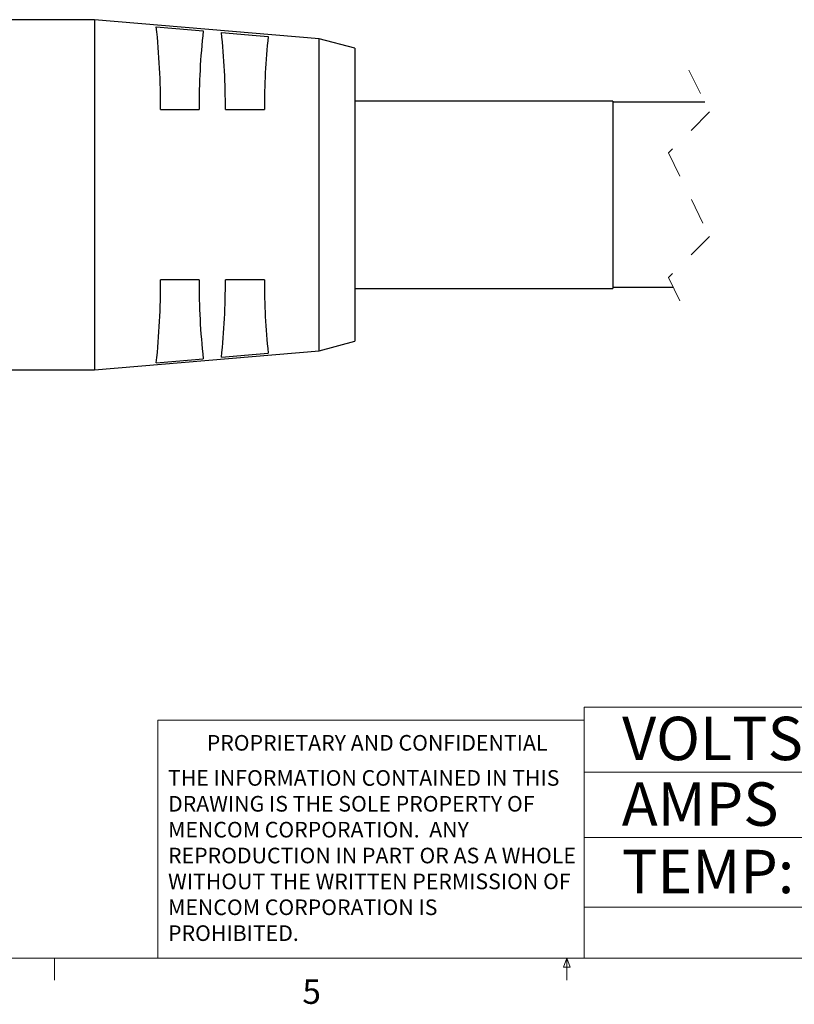
# Model space of a CAD drawing. Units: inches. Extents: x 0.4 to 16.6, y 0.2 to 10.8.
# Drawn here: x 6.4 to 9.4, y 0.2 to 4 of the extents above; entities that cross this region are included whole.
import ezdxf

# ---------------------------------------------------------------- set-up
doc = ezdxf.new("R2010")
doc.units = ezdxf.units.IN
doc.header["$MEASUREMENT"] = 0
doc.linetypes.add('HIDDEN', pattern=[0.075, 0.05, -0.025])
doc.styles.add('SLDTEXTSTYLE0', font='TXT', dxfattribs={"width": 0.75})

# ---------------------------------------------------------------- blocks, each defined once
blk = doc.blocks.new('SW_NOTE_1')
at = {"color": 0, "linetype": 'Continuous', "lineweight": 0, "char_height": 0.06, "attachment_point": 1, "style": 'SLDTEXTSTYLE0'}
for s, insert in [('THE INFORMATION CONTAINED IN THIS', (0, 0.0773)), ('DRAWING IS THE SOLE PROPERTY OF', (0, -0.022)), ('MENCOM CORPORATION.  ANY', (0, -0.1214)), ('REPRODUCTION IN PART OR AS A WHOLE', (0, -0.2208)), ('WITHOUT THE WRITTEN PERMISSION OF', (0, -0.3201)), ('MENCOM CORPORATION IS', (0, -0.4195)), ('PROHIBITED.', (0, -0.5189))]:
    blk.add_mtext(s, dxfattribs=dict(at, insert=insert))

msp = doc.modelspace()

# ---------------------------------------------------------------- linework, layer by layer
at = {"color": 7, "linetype": 'Continuous', "lineweight": 25}
for p, q in [((6.6862, 3.9977), (5.4858, 3.9977)), ((7.5496, 3.9243), (6.6862, 3.9977)), ((6.6862, 3.9977), (6.6862, 2.6527)), ((7.6862, 3.8877), (7.5496, 3.9243)), ((7.5496, 2.726), (7.5496, 3.9243)), ((7.6862, 3.8877), (7.6862, 3.3252)), ((8.6781, 3.6852), (7.6862, 3.6852)), ((8.6781, 3.6852), (8.6781, 2.9652)), ((9.0308, 3.6802), (8.6781, 3.6802)), ((6.9401, 3.6527), (7.0881, 3.6527)), ((7.1892, 3.6527), (7.3389, 3.6527)), ((7.6862, 3.3252), (7.6862, 2.7627)), ((7.0881, 2.9977), (6.9401, 2.9977)), ((7.3389, 2.9977), (7.1892, 2.9977)), ((7.6862, 2.9652), (8.6781, 2.9652)), ((8.6781, 2.9702), (8.9094, 2.9702)), ((7.5496, 2.726), (7.6862, 2.7627)), ((6.6862, 2.6527), (7.5496, 2.726)), ((5.4958, 2.6527), (6.6862, 2.6527))]:
    msp.add_line(p, q, dxfattribs=at)
at = {"color": 7, "linetype": 'HIDDEN', "lineweight": 18}
for p, q in [((8.9701, 3.804), (9.0488, 3.6433)), ((9.0488, 3.6433), (8.8914, 3.4859)), ((8.8914, 3.4859), (9.0488, 3.1645)), ((9.0488, 3.1645), (8.8914, 3.007)), ((8.8914, 3.007), (8.9701, 2.8463))]:
    msp.add_line(p, q, dxfattribs=at)
at = {"color": 7, "linetype": 'Continuous', "lineweight": 18}
for p, q in [((8.5674, 0.3921), (8.5674, 1.3564)), ((8.5674, 1.3564), (10.5445, 1.3564)), ((6.9301, 0.3921), (6.9301, 1.3064)), ((8.5674, 1.3064), (6.9301, 1.3064)), ((8.5674, 1.1064), (10.5445, 1.1064)), ((8.5674, 0.8564), (10.5445, 0.8564)), ((8.5674, 0.5883), (11.926, 0.5883)), ((16.3763, 0.3921), (0.6263, 0.3921)), ((6.5323, 0.3921), (6.5323, 0.3073)), ((8.4878, 0.3575), (8.501, 0.3921)), ((8.501, 0.3921), (8.501, 0.3073)), ((8.501, 0.3921), (8.5136, 0.3575)), ((8.5136, 0.3575), (8.4878, 0.3575))]:
    msp.add_line(p, q, dxfattribs=at)
at = {"color": 7, "linetype": 'Continuous', "lineweight": 25, "flags": 128}
for points in [[(6.9238, 3.9705), (7.0592, 3.9589), (7.1038, 3.955)], [(7.1738, 3.949), (7.3073, 3.9375), (7.3538, 3.9335)], [(6.9238, 2.6798), (7.0592, 2.6915), (7.1038, 2.6953)], [(7.1738, 2.7013), (7.3073, 2.7128), (7.3538, 2.7168)]]:
    msp.add_lwpolyline(points, dxfattribs=at)
at = {"color": 7, "linetype": 'Continuous', "lineweight": 25}
for centre, radius, start, end in [((4.053, 3.6642), 2.8871, 359.7703, 6.0892), ((9.8052, 3.6626), 2.7171, 173.8228, 180.2107), ((4.4694, 3.6598), 2.7198, 359.8491, 6.1036), ((9.8902, 3.6582), 2.5513, 173.8059, 180.1255), ((4.053, 2.9861), 2.8871, 353.9108, 0.2297), ((9.8052, 2.9877), 2.7171, 179.7893, 186.1772), ((4.4694, 2.9905), 2.7198, 353.8964, 0.1509), ((9.8902, 2.9921), 2.5513, 179.8745, 186.1941)]:
    msp.add_arc(centre, radius, start, end, dxfattribs=at)

# ---------------------------------------------------------------- block references
at = {"color": 7, "linetype": 'Continuous', "lineweight": 0}
msp.add_blockref('SW_NOTE_1', (6.9689, 1.0375), dxfattribs=at)

# ---------------------------------------------------------------- texts
at = {"color": 7, "linetype": 'Continuous', "lineweight": 0, "attachment_point": 1, "style": 'SLDTEXTSTYLE0'}
for s, insert, char_height in [('VOLTS', (8.7133, 1.3198), 0.16667), ('PROPRIETARY AND CONFIDENTIAL', (7.1176, 1.2497), 0.06), ('AMPS', (8.7119, 1.0677), 0.16667), ('TEMP:', (8.7127, 0.8087), 0.16667), ('5', (7.4851, 0.3106), 0.0937)]:
    msp.add_mtext(s, dxfattribs=dict(at, insert=insert, char_height=char_height))

doc.saveas('drawing.dxf')
